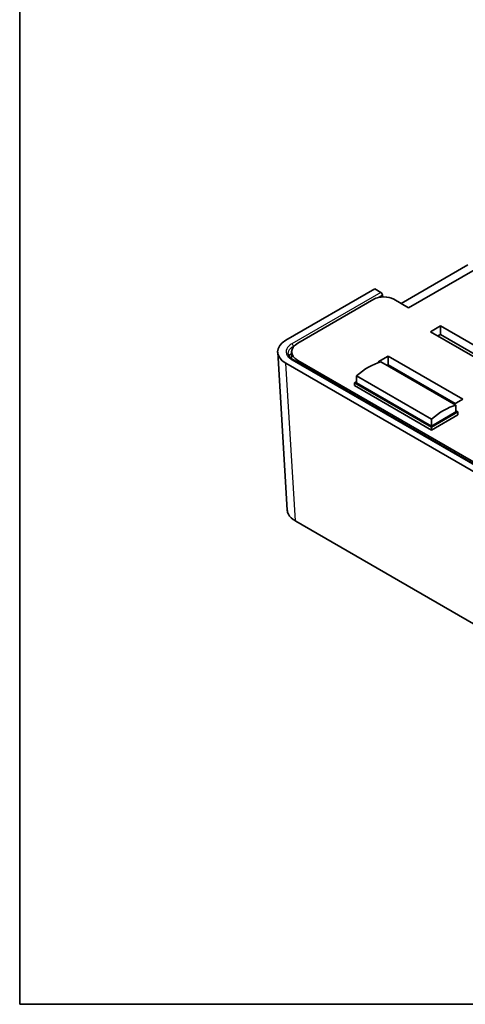
# Model space of a CAD drawing. Units: millimetres. Extents: x 14 to 1804, y 8 to 430.
# Drawn here: x 14 to 78, y 8 to 148 of the extents above; entities that cross this region are included whole.
import ezdxf

# ---------------------------------------------------------------- set-up
doc = ezdxf.new("R2010")
doc.units = ezdxf.units.MM
for name, color, linetype, lineweight in [('Border (ISO)', 7, 'Continuous', 35), ('Visible (ISO)', 7, 'Continuous', 35), ('Visible Narrow (ISO)', 7, 'Continuous', 25)]:
    doc.layers.add(name, color=color, linetype=linetype, lineweight=lineweight)

# ---------------------------------------------------------------- blocks, each defined once
blk = doc.blocks.new('図面枠 tk図枠')
at = {"layer": 'Border (ISO)'}
for p, q in [((14.5, 289), (14.5, 8)), ((14.5, 8), (405.5, 8))]:
    blk.add_line(p, q, dxfattribs=at)

msp = doc.modelspace()

# ---------------------------------------------------------------- linework, layer by layer
at = {"layer": 'Visible (ISO)'}
for p, q in [((83.2874, 114.8823), (69.8524, 107.1256)), ((68.7737, 107.7484), (78.2791, 113.2362)), ((52.3851, 102.5114), (65.044, 109.82)), ((65.8998, 109.3259), (65.044, 109.82)), ((64.9026, 108.3504), (54.0839, 102.1042)), ((66.1364, 108.6838), (66.119, 108.9713)), ((69.8524, 107.1256), (67.731, 108.3504)), ((72.9636, 103.7371), (74.3778, 104.5536)), ((83.5702, 97.6134), (72.9636, 103.7371)), ((74.3778, 104.5536), (84.9844, 98.4299)), ((74.3778, 104.5536), (74.3778, 103.3289)), ((74.3778, 103.3289), (74.0243, 103.1248)), ((83.9238, 97.8175), (74.3778, 103.3289)), ((51.2163, 100.7989), (52.5745, 78.3428)), ((53.2052, 99.8767), (53.2052, 100.8794)), ((117.0329, 63.0127), (53.392, 99.7557)), ((54.0839, 99.6547), (116.7335, 63.4839)), ((65.539, 99.4505), (66.9532, 100.267)), ((66.9532, 100.267), (77.5598, 94.1433)), ((66.9532, 100.267), (66.9532, 99.0423)), ((116.0282, 62.5031), (52.3851, 99.2474)), ((65.6658, 99.3773), (65.539, 99.4505)), ((76.5699, 93.2821), (65.8926, 99.4466)), ((66.9532, 99.0423), (66.7731, 98.9383)), ((76.4992, 93.5309), (66.9532, 99.0423)), ((73.1051, 91.2817), (62.4277, 97.4462)), ((62.4277, 96.4703), (62.4277, 97.4462)), ((62.1449, 96.4703), (62.4277, 96.6336)), ((73.1051, 90.1425), (62.1449, 96.4703)), ((62.1449, 96.4703), (62.1449, 96.0621)), ((73.1051, 89.7342), (62.1449, 96.0621)), ((73.1051, 90.3058), (62.4277, 96.4703)), ((77.5598, 94.1433), (76.319, 93.4269)), ((76.5699, 92.3062), (76.5699, 93.2821)), ((76.8527, 92.3062), (73.1051, 90.1425)), ((73.1051, 90.3058), (76.5699, 92.3062)), ((76.8527, 91.8979), (73.1051, 89.7342)), ((73.1051, 91.2817), (73.1051, 90.3058)), ((76.5699, 92.4695), (76.8527, 92.3062)), ((76.8527, 92.3062), (76.8527, 91.8979)), ((73.1051, 90.1425), (73.1051, 89.7342)), ((115.9665, 40.8679), (53.805, 76.7569))]:
    msp.add_line(p, q, dxfattribs=at)
for centre, major_axis, ratio, start_param, end_param in [((65.9072, 109.0853), (-0.1576, 0.2554), 0.55686057, 3.94562108, 5.48151082), ((66.3168, 107.5339), (2, 0), 0.57735027, 0.78539816, 2.35619449), ((55.2187, 100.8794), (-4.0049, 0), 0.5766475, 5.49839613, 7.06797448), ((56.2052, 100.8794), (-3, 0), 0.57735027, 5.49778714, 7.06858347), ((64.1602, 90.5303), (5, 8.6603), 0.57735027, 0.53787847, 1.03291786), ((74.8375, 84.3658), (-5, -8.6603), 0.57735027, 3.67947112, 4.17451051)]:
    msp.add_ellipse(centre, major_axis=major_axis, ratio=ratio, start_param=start_param, end_param=end_param, dxfattribs=at)
for points, knots in [([(53.392, 99.7557), (53.3034, 99.8069), (53.2228, 99.8612), (53.0798, 99.9737), (53.0173, 100.0319), (52.9111, 100.1493), (52.8674, 100.2085), (52.7982, 100.3255), (52.7726, 100.3833), (52.7375, 100.4966), (52.728, 100.5522), (52.7256, 100.6075)], [0, 0, 0, 0, 0.042428525, 0.042428525, 0.084857049, 0.084857049, 0.127285574, 0.127285574, 0.169714099, 0.169714099, 0.212142623, 0.212142623, 0.212142623, 0.212142623]), ([(53.7433, 76.7925), (53.2874, 77.0553), (52.9421, 77.3842), (52.6462, 77.9364), (52.5869, 78.1391), (52.5745, 78.3428)], [-0.763458569, -0.763458569, -0.763458569, -0.763458569, -0.290684109, -0.290684109, -0.033820432, -0.033820432, -0.033820432, -0.033820432]), ([(53.805, 76.7569), (53.7947, 76.7628), (53.7844, 76.7688), (53.7638, 76.7806), (53.7536, 76.7866), (53.7433, 76.7925)], [-0.7847891758, -0.7847891758, -0.7847891758, -0.7847891758, -0.7741238723, -0.7741238723, -0.7634585689, -0.7634585689, -0.7634585689, -0.7634585689])]:
    msp.add_open_spline(points, degree=3, knots=knots, dxfattribs=at)
at = {"layer": 'Visible Narrow (ISO)'}
for p, q in [((65.8998, 109.3259), (53.242, 102.0179)), ((65.4139, 108.5642), (66.119, 108.9713)), ((53.454, 101.6591), (53.6122, 101.7505)), ((53.454, 101.6591), (53.4565, 101.5734)), ((53.242, 99.7409), (116.8829, 62.9978)), ((54.0839, 99.3563), (54.0839, 99.6547)), ((53.7433, 76.7925), (52.3851, 99.2474)), ((74.1918, 94.8631), (74.0117, 94.7591)), ((75.4008, 93.9571), (75.5809, 94.0611))]:
    msp.add_line(p, q, dxfattribs=at)
for centre, major_axis, ratio, start_param, end_param in [((53.242, 101.773), (-0.15, 0.2598), 0.57735025, 3.96189742, 5.49778716), ((53.242, 99.4959), (0.15, 0.2598), 0.57735027, 0, 0.78539816)]:
    msp.add_ellipse(centre, major_axis=major_axis, ratio=ratio, start_param=start_param, end_param=end_param, dxfattribs=at)
for points, knots in [([(53.242, 102.0179), (53.1551, 101.9677), (53.0739, 101.9142), (52.7016, 101.6333), (52.509, 101.3628), (52.3998, 100.8666), (52.4291, 100.6453), (52.6126, 100.2754), (52.7361, 100.1218), (52.9984, 99.896), (53.1139, 99.8148), (53.242, 99.7409)], [-0.438059522, -0.438059522, -0.438059522, -0.438059522, -0.401180392, -0.401180392, -0.254269263, -0.254269263, -0.141260701, -0.141260701, -0.054331039, -0.054331039, -0.000000001, -0.000000001, -0.000000001, -0.000000001]), ([(52.7257, 100.6075), (52.7226, 100.6799), (52.7289, 100.7523), (52.7998, 101.0745), (52.9716, 101.3159), (53.3039, 101.5666), (53.3764, 101.6143), (53.454, 101.6591)], [0.212142623, 0.212142623, 0.212142623, 0.212142623, 0.254269263, 0.254269263, 0.401180392, 0.401180392, 0.438059522, 0.438059522, 0.438059522, 0.438059522]), ([(53.2052, 100.7078), (53.1944, 100.6989), (53.1837, 100.6899), (53.0311, 100.5585), (52.9222, 100.4232), (52.8477, 100.2729), (52.8436, 100.2643), (52.8396, 100.2557)], [0.0370728103, 0.0370728103, 0.0370728103, 0.0370728103, 0.0420263831, 0.0420263831, 0.109268596, 0.109268596, 0.1133299318, 0.1133299318, 0.1133299318, 0.1133299318]), ([(53.1165, 99.9456), (53.1237, 99.963), (53.1316, 99.9802), (53.1588, 100.035), (53.1805, 100.0721), (53.2052, 100.1085)], [-0.1185540546, -0.1185540546, -0.1185540546, -0.1185540546, -0.109268596, -0.109268596, -0.0889498344, -0.0889498344, -0.0889498344, -0.0889498344])]:
    msp.add_open_spline(points, degree=3, knots=knots, dxfattribs=at)

# ---------------------------------------------------------------- block references
msp.add_blockref('図面枠 tk図枠', (0, 0))

doc.saveas('drawing.dxf')
